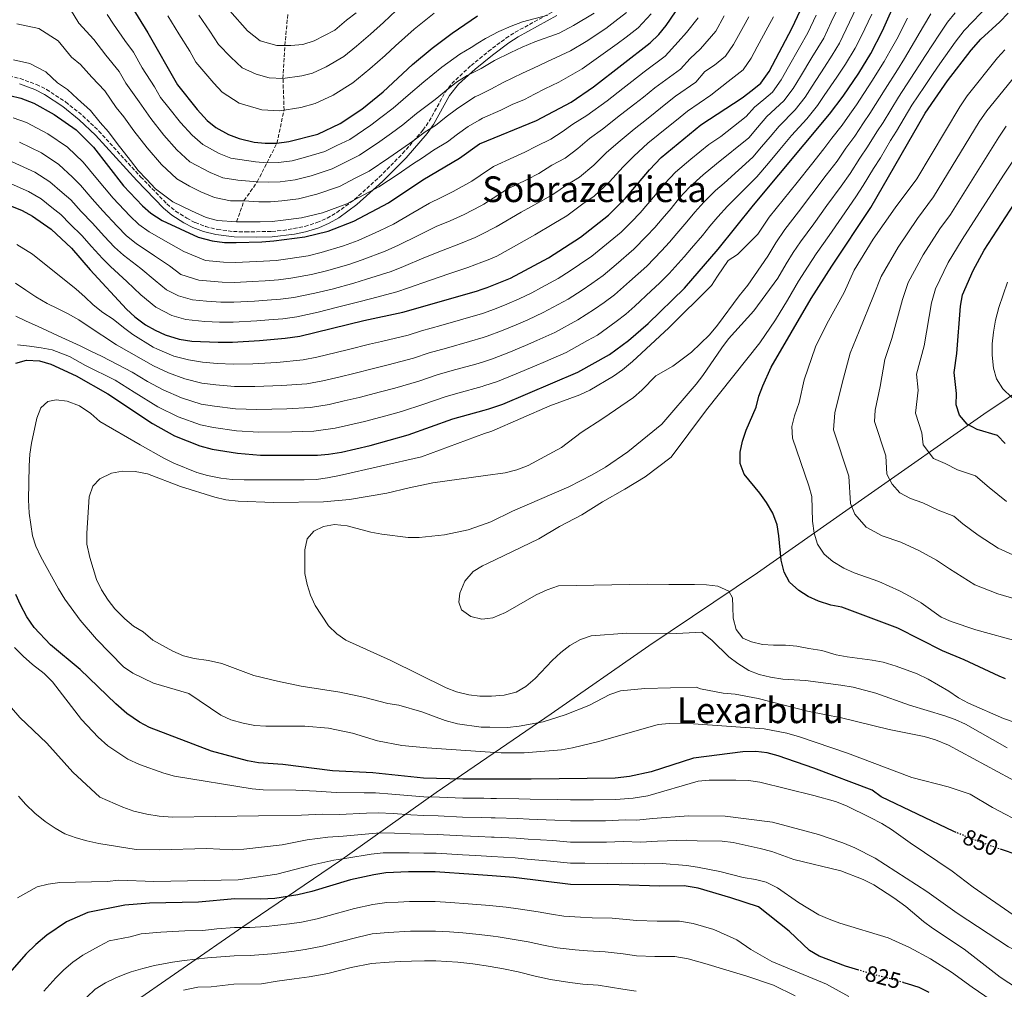
# Model space of a CAD drawing. Units: metres. Extents: x 596594 to 600017, y 4773071 to 4775433.
# Drawn here: x 598635 to 599076, y 4773784 to 4774218 of the extents above; entities that cross this region are included whole.
import ezdxf
from ezdxf.enums import TextEntityAlignment as Align

# ---------------------------------------------------------------- set-up
doc = ezdxf.new("R2010")
doc.units = ezdxf.units.M
doc.header["$MEASUREMENT"] = 0
doc.linetypes.add('DGN Style 3', pattern=[2.435891, 1.739922, -0.695969])
doc.linetypes.add('DGN Style 5', pattern=[1.217945, 0.521977, -0.695969])
for name, color, linetype, lineweight in [('Barranco lineal', 142, 'DGN Style 3', 13), ('Camino', 7, 'DGN Style 3', 0), ('Cota de curva de nivel directora', 7, 'Continuous', 0), ('Curva de nivel directora', 30, 'Continuous', 30), ('Curva de nivel directora no vista', 30, 'DGN Style 5', 30), ('Curva de nivel intermedia', 30, 'Continuous', 0), ('Límite de municipio', 7, 'Continuous', 0), ('Margen derecho', 7, 'Continuous', 0), ('Texto de Área (paraje) menor', 7, 'Continuous', 0)]:
    doc.layers.add(name, color=color, linetype=linetype, lineweight=lineweight)
doc.styles.add('Style-Arial', font='arial.ttf')

msp = doc.modelspace()

# ---------------------------------------------------------------- linework, layer by layer
at = {"layer": 'Barranco lineal', "color": 142, "linetype": 'DGN Style 3', "lineweight": 13}
msp.add_polyline3d([(598731.89, 4774127.92, 795), (598735.17, 4774137.37, 790), (598741.09, 4774145.8, 785), (598749.93, 4774163.14, 775), (598753.11, 4774177.94, 770), (598752.64, 4774192.15, 765), (598753.52, 4774206.9, 760), (598754.86, 4774221.28, 755)], dxfattribs=at)
at = {"layer": 'Camino', "color": 7, "linetype": 'DGN Style 3', "lineweight": 0}
for points in [[(598836.88, 4774197.91, 783.98), (598844.62, 4774204.2, 783.43), (598852.5, 4774210.15, 783.25), (598856.67, 4774212.84, 782.86), (598874.09, 4774222.35, 780.23)], [(598629.99, 4774193.29, 797.41), (598634.86, 4774192.13, 797.46), (598642.21, 4774189.43, 797.49), (598646.68, 4774187.23, 797.49), (598655.31, 4774181.59, 797.43), (598662.94, 4774175.46, 797.33), (598670.21, 4774168.59, 797.33), (598688.87, 4774148.07, 797.29), (598700.64, 4774135.92, 797.19), (598704.49, 4774132.75, 797.24), (598709.5, 4774129.55, 797.33), (598713.25, 4774127.58, 797.33), (598717.94, 4774125.86, 797.19), (598723.28, 4774124.48, 797.3), (598730.45, 4774123.57, 797.33), (598735.84, 4774123.37, 797.33), (598747.67, 4774123.62, 797.33), (598752.63, 4774124.05, 797.33), (598762.48, 4774125.87, 797.33), (598767.79, 4774127.54, 797.33), (598772.45, 4774129.58, 797.18), (598776.77, 4774132.04, 796.77), (598784.73, 4774137.96, 795.58), (598795.8, 4774147.92, 793.82), (598806.21, 4774158.48, 791.92), (598815.36, 4774168.99, 790), (598818.19, 4774173.03, 789.18), (598825.32, 4774185.99, 786.13), (598828.25, 4774189.92, 785.26), (598836.88, 4774197.91, 783.98)]]:
    msp.add_polyline3d(points, dxfattribs=at)
at = {"layer": 'Curva de nivel directora', "color": 30, "linetype": 'Continuous', "lineweight": 30, "flags": 128}
for points, elevation in [([(598624.93, 4774137.3), (598635.72, 4774132.92), (598640.37, 4774130.43), (598648.73, 4774124.64), (598657.92, 4774116.16), (598666.27, 4774106.34), (598682.55, 4774088.73), (598686.32, 4774085.33), (598690.98, 4774081.79), (598695.31, 4774079.3), (598699.87, 4774077.21), (598706.15, 4774075.36), (598711.81, 4774074.5), (598723.66, 4774074.06), (598730.08, 4774074.04), (598742.09, 4774074.81), (598753.63, 4774075.8), (598760.16, 4774076.72), (598788.88, 4774083.75), (598806.31, 4774087.5), (598839.36, 4774096.91), (598841.87, 4774097.72), (598844.12, 4774098.45), (598854.53, 4774102.73), (598871.61, 4774111.84), (598886, 4774121.08), (598898.42, 4774130.95), (598906.04, 4774138.44), (598916.77, 4774151.26), (598922.09, 4774156.8), (598939.87, 4774171.29), (598958.4, 4774183.48), (598962.86, 4774186.88), (598966.76, 4774190.06), (598970.39, 4774195.31), (598980.8, 4774214.83), (598989.12, 4774232.72)], 825), ([(598632.92, 4774064.53), (598637.77, 4774065.86), (598643.57, 4774065.58), (598648.6, 4774064.08), (598659.99, 4774058.96), (598674.17, 4774050.79), (598694.23, 4774037.49), (598704.06, 4774032.08), (598715.44, 4774027.62), (598720.95, 4774026.12), (598732.29, 4774024.28), (598742.64, 4774023.4), (598768.1, 4774023.41), (598773.08, 4774023.79), (598778.84, 4774024.79), (598791.64, 4774027.66), (598808.76, 4774032.44), (598828.8, 4774039.63), (598842.81, 4774043.55), (598844.82, 4774044.11), (598851.15, 4774046.18), (598884.74, 4774060.52), (598898.99, 4774068.54), (598907.46, 4774074.72), (598916.28, 4774082.37), (598932.46, 4774098.16), (598947.55, 4774115.69), (598963.49, 4774135.39), (598997.47, 4774176.15), (599003.55, 4774184.23), (599010.57, 4774194.46), (599015.96, 4774203.39), (599021.29, 4774213.51), (599027.98, 4774228.7)], 850), ([(598683.44, 4774226.58), (598692.08, 4774212.63), (598705.31, 4774189.21), (598714.19, 4774178.21), (598718.71, 4774173.32), (598722.58, 4774170.16), (598728.26, 4774167.02), (598733.02, 4774165.28), (598739.7, 4774163.67), (598744.67, 4774163.13), (598749.93, 4774163.14), (598755.26, 4774163.83), (598768.18, 4774167.22), (598778.28, 4774171.94), (598787.93, 4774178.45), (598797.56, 4774186.15), (598810.73, 4774198.37), (598819.47, 4774205.76), (598828.39, 4774212.5), (598839.77, 4774220.21)], 775), ([(598630.31, 4774184.52), (598635.16, 4774183.3), (598640.95, 4774181.1), (598650.18, 4774175.96), (598660.01, 4774169.12), (598667.69, 4774161.43), (598681.24, 4774144.04), (598689.73, 4774135.07), (598693.5, 4774131.79), (598698.47, 4774128.54), (598714.6, 4774121.07), (598720.85, 4774119.35), (598726.5, 4774118.7), (598731.61, 4774118.58), (598743.17, 4774119), (598748.54, 4774119.35), (598762.41, 4774121.12), (598772.89, 4774123.69), (598784.43, 4774128.19), (598799.92, 4774136.44), (598815.31, 4774146.69), (598831.79, 4774156.4), (598840.75, 4774162.85), (598866.22, 4774173.35), (598881.73, 4774181.57), (598891.79, 4774188.45), (598917.13, 4774208.1), (598920.98, 4774211.86), (598924.37, 4774215.93), (598930.71, 4774225.24)], 800), ([(599076.4, 4773923.17), (599073.55, 4773924.34), (599057.75, 4773931.74), (599048.13, 4773935.76), (599028.09, 4773945.87), (599002.96, 4773955.27), (598998.04, 4773956.15), (598992.59, 4773957.94), (598987.97, 4773960.06), (598983.73, 4773962.7), (598979.63, 4773966.53), (598977.23, 4773970.91), (598975.83, 4773976.32), (598974.81, 4773987.25), (598973.99, 4773992.18), (598972.07, 4773997.37), (598969.23, 4774002.16), (598966.27, 4774006.39), (598959.27, 4774014.9), (598957.52, 4774019.59), (598957.52, 4774024.76), (598958.45, 4774029.68), (598960.17, 4774034.64), (598964.58, 4774044.9), (598965.87, 4774049.73), (598967.58, 4774054.46), (598971.4, 4774062.8), (598989.33, 4774093.62), (598998.56, 4774108.1), (599016.01, 4774134.29), (599040.29, 4774176.6), (599050.38, 4774191.04), (599060.93, 4774204.87), (599065.27, 4774209.79), (599073.83, 4774217.51), (599077.59, 4774221.38)], 875), ([(599076.16, 4774028.57), (599072.68, 4774032.16), (599063.57, 4774034.91), (599059.13, 4774037.19), (599055.75, 4774041.23), (599054.28, 4774045.94), (599054.31, 4774051.02), (599053.31, 4774060.44), (599054.48, 4774068.95), (599056.14, 4774090.06), (599057.08, 4774095.15), (599061.85, 4774106.12), (599066.83, 4774115.15), (599082.26, 4774139.11)], 900), ([(599054.3, 4773854.32), (599053.15, 4773854.8), (599020.67, 4773870.3), (599016.65, 4773873.31), (598990.47, 4773883.19), (598974.44, 4773888.63), (598969.63, 4773889.97), (598964.55, 4773890.59), (598958.69, 4773890.51), (598936.55, 4773887.66), (598917.65, 4773881.51), (598907.82, 4773879.48), (598901.41, 4773878.67), (598863.8, 4773878.17), (598845.65, 4773878.18), (598833.19, 4773878.19), (598815.66, 4773878.74), (598792.87, 4773881.09), (598774.8, 4773881.97), (598752.53, 4773884.74), (598741.62, 4773885.54), (598736.7, 4773886.39), (598720.68, 4773890.72), (598692.82, 4773901.35), (598688.41, 4773903.7), (598682.75, 4773907.68), (598677.79, 4773911.96), (598661.75, 4773927.31), (598648.43, 4773938.4), (598641.2, 4773946.24), (598637.87, 4773950.99), (598634.98, 4773956.34), (598632.92, 4773960.89)], 850), ([(599267.44, 4773872.84), (599259.87, 4773862.76), (599252.71, 4773854.79), (599248.85, 4773851.17), (599239.6, 4773843.6), (599230.47, 4773837.98), (599220.86, 4773832.79), (599200.79, 4773823.48), (599195.25, 4773821.42), (599189.41, 4773820.25), (599178.14, 4773819.71), (599166.7, 4773820.22), (599145.8, 4773823.47), (599135.2, 4773825.59), (599124.16, 4773827.33), (599112.36, 4773830.94), (599096.72, 4773837.15), (599081.53, 4773844.29), (599074.61, 4773846.67)], 850), ([(599010.57, 4773792.67), (599004.59, 4773794.51), (598992.81, 4773798.91), (598988.51, 4773801.46), (598979.42, 4773810.19), (598965.68, 4773821.06), (598953.26, 4773825.13), (598938.58, 4773829.42), (598932.44, 4773830.45), (598921.34, 4773830.29), (598903.27, 4773830.93), (598881.48, 4773831.1), (598856.11, 4773834.11), (598846.39, 4773834.87), (598837.92, 4773835.54), (598820.75, 4773836.72), (598808.81, 4773836.76), (598798.74, 4773836.27), (598793.28, 4773835.36), (598782.87, 4773833.09), (598765.6, 4773827.85), (598759.34, 4773826.45), (598749.03, 4773824.82), (598742.72, 4773824.5), (598731.08, 4773824.54), (598714.83, 4773823.06), (598692.81, 4773822.69), (598681.86, 4773821.8), (598665.26, 4773818.55), (598655.63, 4773814.32), (598646.91, 4773808.33), (598641.93, 4773804.15), (598637.49, 4773799.78), (598625.08, 4773785.79)], 825), ([(599030.63, 4773787.18), (599032.35, 4773786.74), (599037.57, 4773785.05), (599042.04, 4773782.81)], 825)]:
    msp.add_lwpolyline(points, dxfattribs=dict(at, elevation=elevation))
at = {"layer": 'Curva de nivel directora no vista', "color": 30, "linetype": 'DGN Style 5', "lineweight": 30, "flags": 128}
for points, elevation in [([(599074.61, 4773846.67), (599064.71, 4773850.06), (599054.3, 4773854.32)], 850), ([(599030.63, 4773787.18), (599016.49, 4773790.86), (599010.57, 4773792.67)], 825)]:
    msp.add_lwpolyline(points, dxfattribs=dict(at, elevation=elevation))
at = {"layer": 'Curva de nivel intermedia', "color": 30, "linetype": 'Continuous', "lineweight": 0, "flags": 128}
for points, elevation in [([(598955.68, 4773945.24), (598954.29, 4773950.41), (598954.17, 4773955.41), (598953.96, 4773959.45), (598952.34, 4773962.37), (598947.49, 4773964.71), (598942.41, 4773965.34), (598936.96, 4773965.44), (598931.58, 4773965.47), (598925.45, 4773965.5), (598915.82, 4773965.55), (598876.02, 4773964.77), (598871.03, 4773963.01), (598866.02, 4773960.78), (598852.31, 4773952.82), (598846.67, 4773950.5), (598844.41, 4773950.2), (598841.71, 4773949.85), (598836.84, 4773951.08), (598832.61, 4773954.1), (598831.38, 4773957.52), (598831.87, 4773961.55), (598834.06, 4773966.87), (598837.82, 4773971.24), (598842.09, 4773973.84), (598843.99, 4773974.74), (598867.3, 4773985.87), (598876.59, 4773991.45), (598886.54, 4773996.7), (598895.82, 4774002.53), (598905.77, 4774008.07), (598914.9, 4774013.61), (598926.53, 4774022.44), (598942.43, 4774043.64), (598966.25, 4774073.63), (598973.36, 4774083.93), (598978.7, 4774092.83), (598983.66, 4774101.36), (598987.96, 4774108.1), (598991.55, 4774113.56), (598997.26, 4774121.75), (599002.98, 4774129.94), (599009.34, 4774139.12), (599012.62, 4774144.12), (599017.24, 4774151.83), (599020.26, 4774156.54), (599024.85, 4774164.28), (599027.45, 4774168.56), (599034.35, 4774180.17), (599040, 4774188.52), (599043.96, 4774194.4), (599046.98, 4774198.71), (599053.81, 4774208.43), (599057.81, 4774213.57), (599061.75, 4774217.63), (599072.04, 4774228.63)], 870), ([(598919.22, 4774125.36), (598922.45, 4774129.18), (598926.49, 4774133.94), (598930.34, 4774138.59), (598934.79, 4774143.46), (598940.84, 4774148.99), (598946.86, 4774153.9), (598961.37, 4774165.58), (598965.21, 4774170.18), (598969.43, 4774175.04), (598977.01, 4774182.05), (598981.22, 4774187.65), (598984.44, 4774193.01), (598989.62, 4774201.59), (598994.87, 4774210.25), (598998.26, 4774217.31), (599002.79, 4774226.86)], 835), ([(598633.41, 4774216.57), (598643.29, 4774214.48), (598651.94, 4774209.03), (598657.95, 4774201.63), (598662, 4774198.36), (598667, 4774192.79), (598672.84, 4774186.52), (598677.91, 4774179.18), (598681.38, 4774174.94), (598685.84, 4774168.62), (598691.82, 4774161.04), (598698.29, 4774153.57), (598705.13, 4774147.13), (598710.83, 4774143.93), (598715.83, 4774141.41), (598721.97, 4774138.75), (598729.11, 4774137.33), (598735.17, 4774137.37), (598741.78, 4774136.87), (598747, 4774136.86), (598752.07, 4774137.25), (598759.55, 4774138.2), (598767.77, 4774140.25), (598777.93, 4774143.8), (598785.04, 4774147.47), (598791.27, 4774150.64), (598800.12, 4774156.57), (598805.92, 4774160.64), (598810.79, 4774164), (598816.31, 4774168.24), (598821.03, 4774171.02), (598825.8, 4774174.94), (598830.32, 4774178.38), (598838.63, 4774183.88), (598840.38, 4774184.71), (598845.83, 4774187.29), (598851.33, 4774190.3), (598860.01, 4774194.44), (598864.92, 4774196.82), (598870.84, 4774199.53), (598881.52, 4774204.45), (598888.41, 4774208.74), (598897.21, 4774214.5), (598901.37, 4774217.61), (598906.47, 4774221.65)], 790), ([(598657.44, 4774222.99), (598661.21, 4774216.97), (598667.91, 4774209.56), (598673.35, 4774202.64), (598679.25, 4774195.23), (598682.2, 4774190), (598688.23, 4774181.7), (598693.38, 4774174.18), (598699.28, 4774166.76), (598705.1, 4774160.16), (598710.95, 4774154.81), (598719.97, 4774149.95), (598725.65, 4774147.59), (598732.46, 4774146.6), (598741.09, 4774145.8), (598746.22, 4774145.62), (598751.36, 4774145.88), (598758.12, 4774146.75), (598765.21, 4774148.53), (598774.68, 4774151.61), (598780.93, 4774154.76), (598786.94, 4774157.74), (598796.05, 4774163.86), (598801.22, 4774167.62), (598806.38, 4774171.38), (598812.5, 4774176.48), (598820.77, 4774182.75), (598825.06, 4774186.12), (598830.41, 4774190.42), (598835.21, 4774193.42), (598840.18, 4774196.01), (598841.39, 4774196.63), (598847.33, 4774200.19), (598854.71, 4774203.81), (598859.86, 4774206.21), (598865.4, 4774208.51), (598876.39, 4774212.44), (598882.77, 4774215.82), (598892.01, 4774221.4)], 785), ([(598701.1, 4774220.22), (598705.99, 4774212.19), (598710.87, 4774204.29), (598713.59, 4774199.48), (598721.73, 4774189.98), (598725.35, 4774186.07), (598732.99, 4774181.03), (598743.1, 4774178.07), (598751.29, 4774177.64), (598760.58, 4774179.17), (598767.05, 4774180.87), (598775.13, 4774184.64), (598783.9, 4774190.23), (598791.6, 4774196.4), (598798.38, 4774202.47), (598803.05, 4774206.8), (598811.43, 4774214.15), (598820.31, 4774221.33)], 770), ([(598714.98, 4774220.45), (598719.83, 4774213.36), (598723.76, 4774207.42), (598729.27, 4774201.74), (598734.31, 4774196.91), (598740.57, 4774193.99), (598746.5, 4774192.46), (598752.64, 4774192.15), (598761.06, 4774193.25), (598765.91, 4774194.52), (598771.98, 4774197.35), (598779.86, 4774202.02), (598785.64, 4774206.64), (598791.87, 4774211.99), (598797.66, 4774217.17), (598803.4, 4774222.54)], 765), ([(598728.79, 4774222.44), (598736.81, 4774213.51), (598742.44, 4774209.04), (598749.91, 4774206.86), (598756.13, 4774206.92), (598761.55, 4774207.33), (598766.59, 4774209.02), (598775.83, 4774213.8), (598781.15, 4774218.24), (598785.36, 4774221.51)], 760), ([(598800.95, 4773931.34), (598780.86, 4773940.55), (598776.7, 4773943.33), (598773.02, 4773946.93), (598766.99, 4773955.95), (598764.93, 4773960.63), (598763.48, 4773965.42), (598762.47, 4773970.37), (598762.43, 4773980.98), (598763.52, 4773985.85), (598766.53, 4773989.3), (598770.84, 4773991.36), (598775.78, 4773992.24), (598781.39, 4773991.66), (598792.04, 4773988.87), (598796.96, 4773987.91), (598808.72, 4773986.49), (598813.72, 4773986.51), (598825.02, 4773987.72), (598835.56, 4773989.88), (598843.68, 4773992.73), (598845.82, 4773993.48), (598855.48, 4773998.27), (598880.68, 4774009.25), (598891.2, 4774014.61), (598897.17, 4774017.99), (598907.18, 4774024.8), (598922.44, 4774037.26), (598937.72, 4774055.12), (598940.79, 4774059.07), (598949.22, 4774071.49), (598952.24, 4774075.47), (598963.52, 4774088.04), (598974.28, 4774102.7), (598978, 4774109.09), (598981.22, 4774114.15), (598984.53, 4774119.01), (598990.42, 4774127.08), (598996.31, 4774135.15), (599002.68, 4774143.95), (599006.74, 4774149.62), (599011.01, 4774156.36), (599014.57, 4774161.44), (599018.76, 4774168.24), (599021.48, 4774172.48), (599028.4, 4774183.74), (599033.99, 4774192.24), (599037.54, 4774197.75), (599040.56, 4774202.41), (599046.69, 4774211.99), (599050.35, 4774217.35), (599053.85, 4774221.52)], 865), ([(598884.72, 4774083.99), (598892.15, 4774088.71), (598896.48, 4774091.73), (598901.14, 4774095.23), (598907.88, 4774101.2), (598915.58, 4774108.09), (598922.23, 4774114.95), (598925.81, 4774118.82), (598929.05, 4774122.63), (598933.51, 4774127.86), (598937.12, 4774132.25), (598941.14, 4774136.79), (598946.35, 4774141.93), (598950.36, 4774145.2), (598963.17, 4774156.83), (598967.01, 4774161.44), (598970.86, 4774166.04), (598974.95, 4774170.82), (598982.14, 4774178.05), (598986.64, 4774183.81), (598989.79, 4774188.72), (598995.21, 4774197.18), (598998.66, 4774202.61), (599001.9, 4774207.97), (599004.94, 4774214.15), (599009.63, 4774223.94)], 840), ([(598631.86, 4774200.54), (598639.23, 4774198.89), (598646.44, 4774195.06), (598651.63, 4774190.15), (598656.09, 4774187.16), (598660.64, 4774182.95), (598666.42, 4774177.82), (598670.73, 4774172.38), (598674.54, 4774168.19), (598678.3, 4774163.05), (598684.36, 4774155.32), (598687.83, 4774150.87), (598691.48, 4774146.99), (598695.53, 4774142.72), (598703.29, 4774136.86), (598711.68, 4774132.87), (598718.28, 4774129.91), (598723.28, 4774128.54), (598731.89, 4774127.92), (598742.48, 4774127.93), (598747.77, 4774128.11), (598752.79, 4774128.61), (598760.98, 4774129.66), (598770.33, 4774131.97), (598781.18, 4774136), (598789.15, 4774140.18), (598795.6, 4774143.54), (598804.18, 4774149.27), (598810.61, 4774153.67), (598815.2, 4774156.61), (598820.12, 4774160), (598826.41, 4774163.71), (598830.82, 4774167.13), (598835.57, 4774170.64), (598840.57, 4774173.5), (598842.04, 4774174.34), (598850.27, 4774177.95), (598855.33, 4774180.4), (598860.84, 4774182.67), (598865.32, 4774185.06), (598869.99, 4774187.42), (598876.29, 4774190.55), (598886.66, 4774196.45), (598894.05, 4774201.66), (598902.4, 4774207.6), (598906.46, 4774210.69), (598911.8, 4774214.87), (598917.59, 4774221.14)], 795), ([(598633.73, 4774072.84), (598639.11, 4774072.22), (598644.26, 4774071.52), (598649.2, 4774070.52), (598657.06, 4774067.61), (598664.19, 4774063.5), (598677.53, 4774056.99), (598685.98, 4774051.65), (598696.61, 4774045.06), (598705.61, 4774040.56), (598715.71, 4774036.95), (598721.49, 4774035.71), (598731.85, 4774034.23), (598741.75, 4774033.63), (598756.56, 4774033.78), (598766.51, 4774034.07), (598776.07, 4774035.41), (598781.92, 4774036.76), (598789.23, 4774038.42), (598798.79, 4774041.03), (598805.76, 4774042.92), (598815.8, 4774046.16), (598825.26, 4774049.48), (598831.04, 4774051.11), (598841.93, 4774054.16), (598842.62, 4774054.38), (598848.79, 4774056.33), (598857.1, 4774059.77), (598865.39, 4774063.3), (598870.22, 4774065.34), (598879.58, 4774069.43), (598889.08, 4774074.71), (598893.52, 4774077.2), (598901.97, 4774083.22), (598906.19, 4774086.61), (598910.23, 4774090.11), (598917.52, 4774096.95), (598921.3, 4774100.47), (598925.66, 4774104.72), (598932.4, 4774112.28), (598935.65, 4774116.08), (598940.53, 4774121.77), (598943.91, 4774125.91), (598947.49, 4774130.13), (598951.85, 4774134.87), (598964.97, 4774148.08), (598970.1, 4774154.22), (598975.22, 4774160.37), (598980.47, 4774166.59), (598987.26, 4774174.05), (598992.06, 4774179.98), (598995.13, 4774184.44), (599000.8, 4774192.76), (599004.62, 4774198.54), (599008.93, 4774205.68), (599011.61, 4774210.98), (599016.47, 4774221.01)], 845), ([(598950.34, 4774220.15), (598946.58, 4774213.27), (598939.67, 4774205.43), (598935.13, 4774201.07), (598930.66, 4774196.28), (598919.3, 4774187.91), (598914.12, 4774183.83), (598910.2, 4774180.73), (598903.91, 4774175.79), (598895.74, 4774169.44), (598890.01, 4774165.26), (598884.8, 4774160.79), (598879.1, 4774156.39), (598873.13, 4774153.23), (598867.22, 4774149.6), (598862.06, 4774146.92), (598853.14, 4774142.48), (598842.65, 4774135.87), (598841.23, 4774135.12), (598833.85, 4774131.2), (598827.51, 4774128.3), (598821.33, 4774125.75), (598813.24, 4774121.83), (598804.4, 4774117.41), (598798.48, 4774114.73), (598788.17, 4774110.84), (598782.08, 4774108.8), (598772.19, 4774105.98), (598765.39, 4774104.31), (598756.17, 4774102.68), (598750.58, 4774101.93), (598744.73, 4774101.49), (598738.8, 4774101.18), (598731, 4774100.76), (598725.36, 4774100.84), (598714.97, 4774101.75), (598706.88, 4774104.36), (598701.78, 4774108.13), (598695.1, 4774112.73), (598686.94, 4774118.19), (598682.61, 4774121.61), (598678.3, 4774125.98), (598671.91, 4774132.89), (598667.11, 4774138.25), (598661.95, 4774144.34), (598658.41, 4774147.89), (598652.15, 4774153.64), (598644.39, 4774158.75), (598634.54, 4774163.58)], 810), ([(598734.79, 4773903.25), (598729.33, 4773904.77), (598724.78, 4773906.86), (598710.42, 4773916.55), (598694.65, 4773921.26), (598685.39, 4773925.78), (598681.21, 4773928.53), (598669.06, 4773941), (598661.84, 4773949.42), (598654.91, 4773958.93), (598652.01, 4773963.44), (598644.16, 4773977.79), (598641.95, 4773982.54), (598640.36, 4773987.28), (598638.97, 4773997.41), (598638.62, 4774003.33), (598638.91, 4774018.55), (598639.25, 4774023.86), (598639.98, 4774028.81), (598642.31, 4774040.01), (598644.14, 4774044.64), (598647.24, 4774047.44), (598651.04, 4774048.23), (598655.98, 4774047.57), (598661.5, 4774045.42), (598666.51, 4774042.04), (598670.53, 4774038.48), (598688.63, 4774027.95), (598699.2, 4774022.03), (598703.7, 4774019.85), (598714.03, 4774015.68), (598718.81, 4774014.2), (598724.8, 4774013.11), (598729.92, 4774012.5), (598735.26, 4774012.3), (598762.13, 4774012.25), (598767.58, 4774012.52), (598772.54, 4774013.15), (598777.99, 4774014.26), (598814.65, 4774022.68), (598842.99, 4774033.01), (598846.24, 4774034.19), (598872.13, 4774045.46), (598885.59, 4774050.42), (598890.14, 4774052.51), (598900.66, 4774058.77), (598904.78, 4774061.61), (598909.24, 4774065.31), (598925.55, 4774080.46), (598944.65, 4774099.36), (598947.27, 4774103.54), (598952.09, 4774110.52), (598956.33, 4774113.22), (598965.42, 4774122.44), (598970.5, 4774129.93), (598976.73, 4774137.74), (598982.97, 4774145.55), (598989.36, 4774153.6), (598994.98, 4774160.61), (598998.54, 4774165.42), (599003.17, 4774171.25), (599006.57, 4774176.18), (599009.53, 4774180.31), (599016.51, 4774190.89), (599021.97, 4774199.67), (599024.71, 4774204.46), (599027.71, 4774209.81), (599032.44, 4774219.11)], 855), ([(598673.82, 4774220.75), (598676.78, 4774216.46), (598681.82, 4774209.08), (598685.66, 4774203.93), (598689.6, 4774196.96), (598695.07, 4774188.46), (598697.79, 4774183.65), (598701.53, 4774178.96), (598706.73, 4774172.48), (598711.91, 4774166.74), (598716.76, 4774162.48), (598724.11, 4774158.49), (598729.34, 4774156.44), (598740.4, 4774154.74), (598745.45, 4774154.38), (598750.65, 4774154.51), (598756.69, 4774155.29), (598762.66, 4774156.82), (598771.43, 4774159.41), (598776.82, 4774162.05), (598782.61, 4774164.84)], 780), ([(598685.34, 4774077.45), (598694.52, 4774071.75), (598696.4, 4774070.82), (598703.77, 4774067.78), (598710.26, 4774066.01), (598716.53, 4774064.97), (598723.12, 4774064.47), (598730.52, 4774064.09), (598739.08, 4774064.32), (598749.86, 4774064.91), (598761.75, 4774066.06), (598767.78, 4774067.28), (598776.53, 4774069.41), (598782, 4774070.71), (598791.36, 4774073.07), (598796.77, 4774074.33), (598808.68, 4774077.16), (598814.65, 4774079.02), (598823.31, 4774081.48), (598833.25, 4774084.3), (598842.06, 4774086.89), (598847.36, 4774088.78), (598852.9, 4774091.08), (598858.45, 4774093.38), (598864.1, 4774096.17), (598868.5, 4774098.54), (598875.98, 4774102.56), (598881.26, 4774105.93), (598885.51, 4774108.74), (598891.05, 4774112.46), (598895.91, 4774116.53), (598904.14, 4774123.33), (598908.74, 4774127.95), (598912.63, 4774131.9), (598919.48, 4774140.02), (598923.55, 4774144.92), (598928.44, 4774150.13), (598935.34, 4774156.05), (598943.36, 4774162.59), (598948.73, 4774166.13), (598960.21, 4774175.09), (598963.91, 4774179.26), (598968.12, 4774182.75), (598971.88, 4774186.06), (598975.81, 4774191.48), (598979.09, 4774197.3), (598984.04, 4774206), (598987.84, 4774212.54), (598991.58, 4774220.48)], 830), ([(598782.49, 4774003.5), (598799.21, 4774006.33), (598809.13, 4774008.81), (598819.84, 4774010.92), (598843.31, 4774014.19), (598852.12, 4774015.42), (598857.4, 4774016.87), (598862.53, 4774018.71), (598877.43, 4774026.8), (598886.28, 4774033.56), (598895.99, 4774039.85), (598909.6, 4774049.23), (598913.34, 4774052.47), (598919.7, 4774058.95), (598927.22, 4774063.3), (598935.63, 4774069.49), (598943.66, 4774077.3), (598947.28, 4774081.63), (598956.98, 4774094.78), (598960.94, 4774099.48), (598969.85, 4774112.57), (598973.4, 4774118.52), (598977.52, 4774124.47), (598983.58, 4774132.41), (598989.64, 4774140.35), (598996.02, 4774148.77), (599000.86, 4774155.12), (599004.77, 4774160.89), (599008.87, 4774166.35), (599012.66, 4774172.21), (599015.5, 4774176.39), (599022.46, 4774187.32), (599027.98, 4774195.95), (599031.13, 4774201.11), (599034.14, 4774206.11), (599039.56, 4774215.55), (599042.9, 4774221.13)], 860), ([(598782.61, 4774164.84), (598791.99, 4774171.16), (598796.53, 4774174.6), (598801.97, 4774178.77), (598808.7, 4774184.71), (598815.75, 4774190.56), (598819.8, 4774193.86), (598823.74, 4774197.19), (598831.8, 4774202.96), (598836.95, 4774205.98), (598839.98, 4774207.92), (598843.33, 4774210.08), (598849.4, 4774213.18), (598854.8, 4774215.61), (598859.96, 4774217.49), (598871.26, 4774220.44)], 780), ([(598938.64, 4774219.25), (598933.43, 4774212.74), (598929.75, 4774208.5), (598923.8, 4774202.11), (598914.5, 4774195.12), (598908.89, 4774190.74), (598904.95, 4774187.65), (598897.85, 4774182.12), (598888.74, 4774175.5), (598882.53, 4774171.64), (598877.71, 4774168.24), (598872.66, 4774164.87), (598866.23, 4774161.87)], 805), ([(598961.32, 4774219.82), (598958.93, 4774215.44), (598954.52, 4774207.28), (598950.93, 4774202.06), (598945.91, 4774198.11), (598941.63, 4774195.3), (598937.53, 4774190.45), (598928.55, 4774184.2), (598924.11, 4774180.7), (598919.36, 4774176.93), (598915.46, 4774173.8), (598909.97, 4774169.46), (598902.75, 4774163.38)], 815), ([(598972.36, 4774219.7), (598969.89, 4774215.12), (598965.13, 4774206.32)], 820), ([(598965.13, 4774206.32), (598962.45, 4774201.29), (598958.84, 4774196.06), (598952.15, 4774190.8), (598944.39, 4774184.62), (598933.83, 4774177.5), (598928.91, 4774173.49), (598924.6, 4774170.02), (598920.71, 4774166.88), (598916.03, 4774163.13), (598909.76, 4774157.32), (598904.98, 4774152.49), (598898.96, 4774145.89), (598891.98, 4774139.43), (598886.93, 4774135.94), (598879.74, 4774130.59), (598874.04, 4774127.14), (598865.45, 4774122.05), (598853.51, 4774115.34), (598848.41, 4774112.53), (598843.78, 4774110.63), (598841.67, 4774109.81), (598835.41, 4774107.38), (598827.34, 4774104.82), (598818.24, 4774101.68), (598808.88, 4774098.38), (598803.7, 4774096.58), (598791.9, 4774093.48), (598786.61, 4774092.1), (598777.12, 4774089.64), (598768.38, 4774087.5), (598758.83, 4774085.37), (598752.61, 4774084.51), (598746.29, 4774083.99), (598741, 4774083.6), (598730.39, 4774082.95), (598724.23, 4774082.99), (598717.62, 4774083.32), (598709.09, 4774084.15), (598702.82, 4774085.98), (598695.7, 4774089.65), (598688.96, 4774095.2), (598682.67, 4774101.13), (598675.42, 4774107.84), (598671.71, 4774111.43), (598666.87, 4774116.89), (598662.58, 4774121.74), (598657.3, 4774126.92), (598653.13, 4774131.2), (598649.12, 4774134.35), (598644.3, 4774138.16), (598638.61, 4774141.53), (598628.13, 4774146.06)], 820), ([(599082.57, 4773939.77), (599062.99, 4773945.14), (599052.06, 4773948.9), (599047.44, 4773950.82), (599038.53, 4773957.28), (599033.66, 4773960.06), (599028.82, 4773962.62), (599019.53, 4773966.73), (599008.46, 4773970.65), (599003.95, 4773972.8), (598998.92, 4773975.78), (598995.08, 4773978.97), (598992.07, 4773983.53), (598990.63, 4773988.46), (598989.92, 4773993.86), (598989.59, 4774004.82), (598988.28, 4774009.64), (598980.91, 4774030.94), (598980.64, 4774036.17), (598981.74, 4774041.04), (598983.83, 4774046.99), (598986.12, 4774057.13), (598991.15, 4774071.96), (598996.27, 4774082.26), (599004.12, 4774096.27), (599008.5, 4774106.18), (599016.97, 4774120.12), (599026.96, 4774134.25), (599036.55, 4774147.16), (599055.84, 4774179.4), (599059.14, 4774184.33), (599072.74, 4774201.32), (599076.1, 4774205.03)], 880), ([(599090.19, 4773956.11), (599072.95, 4773961.22), (599062.56, 4773965.32), (599051.29, 4773972.41), (599045.46, 4773976.35), (599037.5, 4773980.69), (599029.43, 4773984.34), (599021.13, 4773987.28), (599013.98, 4773991.13), (599008.83, 4773996.94), (599006.91, 4774001.65), (599006.13, 4774013.92), (598999.25, 4774034.69), (598999.87, 4774042.27), (599003.17, 4774055.61), (599006.69, 4774069.08), (599010.82, 4774078.93), (599017.12, 4774094.71), (599020.65, 4774103.42), (599028.19, 4774116.62), (599036.92, 4774129.47), (599044.12, 4774139.15), (599064.58, 4774172.64), (599067.9, 4774177.57), (599080.97, 4774193.55)], 885), ([(598866.23, 4774161.87), (598860.96, 4774159.1), (598856.07, 4774156.81), (598846.99, 4774152.69), (598841, 4774148.67), (598837.22, 4774146.13), (598828.89, 4774141.48), (598823.57, 4774138.76), (598818.32, 4774136.22), (598810.74, 4774131.91), (598802.16, 4774126.92), (598795.87, 4774123.81), (598786.3, 4774119.51), (598779.81, 4774117.15), (598769.73, 4774114.14), (598763.9, 4774112.72), (598754.83, 4774111.33), (598749.56, 4774110.64), (598743.95, 4774110.25), (598737.7, 4774109.97), (598731.3, 4774109.67), (598725.93, 4774109.77), (598717.91, 4774110.55), (598708.19, 4774114.6), (598701.32, 4774118.53), (598692.71, 4774123.36), (598688.06, 4774126.7), (598684.02, 4774130.52), (598676.57, 4774138.46), (598668.81, 4774147.76), (598663.05, 4774154.66), (598656.08, 4774161.38), (598647.28, 4774167.35), (598637.74, 4774172.34), (598631.82, 4774174.51)], 805), ([(599082.9, 4773977.29), (599073.07, 4773981.74), (599064.06, 4773987.54), (599057.25, 4773992.65), (599053.17, 4773996.11), (599046.19, 4773998.76), (599039.33, 4774001.96), (599033.8, 4774003.92), (599029.03, 4774006.48), (599025.6, 4774010.36), (599023.19, 4774014.84), (599022.67, 4774023.02), (599017.6, 4774038.44), (599018.01, 4774043.49), (599020.22, 4774054.08), (599022.23, 4774066.2), (599025.38, 4774075.61), (599030.13, 4774093.16), (599032.79, 4774100.66), (599039.41, 4774113.12), (599046.89, 4774124.7), (599051.69, 4774131.15), (599073.31, 4774165.88), (599076.66, 4774170.81)], 890), ([(598902.75, 4774163.38), (598897.5, 4774158.88), (598891.88, 4774153.34), (598885.54, 4774147.91), (598880.03, 4774144.58), (598873.48, 4774140.09), (598868.05, 4774137.03), (598859.3, 4774132.27), (598848.08, 4774125.61), (598841.45, 4774122.25), (598838.81, 4774120.91), (598831.46, 4774117.84), (598824.34, 4774115.28), (598815.74, 4774111.76), (598806.64, 4774107.89), (598801.09, 4774105.65), (598790.03, 4774102.16), (598784.35, 4774100.45), (598774.66, 4774097.81), (598766.89, 4774095.91), (598757.5, 4774094.02), (598751.6, 4774093.22), (598745.51, 4774092.74), (598739.9, 4774092.39), (598730.69, 4774091.86), (598724.8, 4774091.92), (598718.42, 4774092.33), (598712.03, 4774092.95), (598705.76, 4774094.75), (598700.42, 4774097.5), (598695.37, 4774101.66), (598688.89, 4774106.93), (598681.18, 4774113.02), (598677.16, 4774116.52), (598672.59, 4774121.44), (598667.25, 4774127.31), (598662.2, 4774132.59), (598657.54, 4774137.77), (598653.76, 4774141.12), (598648.23, 4774145.9), (598641.5, 4774150.14), (598631.34, 4774154.82)], 815), ([(599076.82, 4774002.67), (599069.05, 4774008.95), (599062.93, 4774014.14), (599054.88, 4774016.84), (599049.23, 4774019.57), (599044.08, 4774021.83), (599039.47, 4774028.03), (599038.89, 4774033.33), (599035.94, 4774042.19), (599037.26, 4774052.55), (599036.52, 4774059.61), (599039.93, 4774072.28), (599043.14, 4774091.61), (599044.94, 4774097.91), (599050.63, 4774109.62), (599056.86, 4774119.92), (599075.42, 4774148.8), (599083.19, 4774160.48)], 895), ([(598632.76, 4774100.38), (598637.49, 4774097.22), (598641.92, 4774094.35), (598647.03, 4774091.34), (598651.6, 4774089.14), (598656.47, 4774086.65), (598661.13, 4774083.93), (598665.33, 4774081.14), (598678.1, 4774072.82), (598694.59, 4774063.32), (598701.38, 4774060.21), (598708.71, 4774057.53), (598716.26, 4774055.63), (598722.58, 4774054.88), (598730.96, 4774054.14), (598739.97, 4774054.09), (598752.09, 4774054.53), (598763.34, 4774055.39), (598770.55, 4774056.66), (598778.32, 4774058.52), (598784.41, 4774059.95), (598793.84, 4774062.39), (598799.77, 4774063.86), (598811.06, 4774066.83), (598818.19, 4774069.17), (598825.89, 4774071.36), (598836.14, 4774074.25), (598842.25, 4774076.07), (598844.08, 4774076.62), (598850.61, 4774079.11), (598857.06, 4774081.82), (598862.38, 4774084.03), (598869.26, 4774087.25), (598880.35, 4774093.27), (598886.7, 4774097.32), (598891, 4774100.23), (598896.1, 4774103.85), (598901.9, 4774108.86), (598909.86, 4774115.71), (598915.48, 4774121.45), (598919.22, 4774125.36)], 835), ([(598633.44, 4774117.73), (598640.45, 4774113.45), (598659.93, 4774097.67), (598663.91, 4774094.27), (598667.6, 4774090.72), (598671.97, 4774087.25), (598676.62, 4774084.24), (598681.21, 4774080.62), (598685.34, 4774077.45)], 830), ([(599079.21, 4774049.24), (599075.12, 4774053.07), (599072.3, 4774057.5), (599070.9, 4774062.3), (599070.34, 4774068.24), (599070.35, 4774073.27), (599070.92, 4774078.46), (599071.81, 4774083.88), (599073.28, 4774089.6), (599077.16, 4774100.95)], 905), ([(598632.96, 4774085.65), (598637.61, 4774083.45), (598642.63, 4774081.11), (598647.2, 4774079.07), (598651.93, 4774076.8), (598656.8, 4774074.6), (598661.74, 4774072.41), (598666.24, 4774070.14), (598671.64, 4774067.58), (598685.13, 4774060.53), (598691.95, 4774056.38), (598699, 4774052.64), (598707.16, 4774049.05), (598715.98, 4774046.29), (598722.03, 4774045.3), (598731.41, 4774044.18), (598740.86, 4774043.86), (598754.33, 4774044.15), (598764.92, 4774044.73), (598773.31, 4774046.04), (598780.12, 4774047.64), (598786.82, 4774049.18), (598796.32, 4774051.71), (598802.76, 4774053.39), (598813.43, 4774056.49), (598821.73, 4774059.33), (598828.46, 4774061.23), (598839.03, 4774064.21), (598842.43, 4774065.25), (598846.44, 4774066.47), (598853.86, 4774069.44), (598861.23, 4774072.56), (598866.3, 4774074.69), (598874.42, 4774078.34), (598884.72, 4774083.99)], 840), ([(599083.98, 4773875.6), (599050.8, 4773893.46), (599044.94, 4773895.9), (599039.94, 4773897.34), (599024.27, 4773900.49), (599002.85, 4773905.76), (598987.64, 4773908.72), (598965.46, 4773914.32), (598955.23, 4773916.27), (598949.88, 4773916.72), (598939.7, 4773918.62), (598937.72, 4773919.48), (598914.81, 4773918.9), (598903.78, 4773917.75), (598899.04, 4773916.15), (598889.73, 4773911.27), (598879.03, 4773906.99), (598869.22, 4773903.96), (598858.39, 4773901.89), (598853.27, 4773901.39), (598845.25, 4773901.46), (598841.46, 4773901.49), (598830.85, 4773903.04), (598825.31, 4773904.48), (598814.83, 4773908.41), (598804.57, 4773911.3), (598799.65, 4773912.17), (598788.64, 4773914.96), (598778.13, 4773917.15), (598760.83, 4773919.84), (598750.21, 4773922.15), (598739.52, 4773924.72), (598725.18, 4773930.08), (598719.34, 4773931.32), (598712.88, 4773932.23), (598708.01, 4773933.4), (598703.3, 4773935.5), (598694.33, 4773940.45), (598689.93, 4773944.18), (598685.62, 4773946.72), (598681.76, 4773949.99), (598677.37, 4773954.51), (598674.33, 4773958.48), (598671.36, 4773963.11), (598669.13, 4773967.68), (598666.15, 4773977.6), (598664.78, 4773983.5), (598664.83, 4773988.5), (598665.85, 4774004.71), (598667.45, 4774009.43), (598670.63, 4774012.74), (598675.75, 4774015.32), (598680.69, 4774016.16), (598686.42, 4774016.02), (598691.88, 4774014.95), (598706.75, 4774009.28), (598722.13, 4774004.49), (598727.02, 4774003.43), (598732.55, 4774002.75), (598748.49, 4774002.12), (598770.73, 4774002.43), (598782.49, 4774003.5)], 860), ([(599077.04, 4773892.29), (599058.41, 4773902.92), (599053.79, 4773904.89), (599049.09, 4773906.59), (599033.28, 4773911.35), (599018.24, 4773916.72), (599008.02, 4773919.37), (599002.61, 4773920.29), (598986.71, 4773922.42), (598976.55, 4773923.08), (598971.03, 4773923.93), (598965.96, 4773925.15), (598961.28, 4773926.92), (598956.34, 4773929.98), (598952.37, 4773933.02), (598944.92, 4773940.28), (598940.25, 4773944.14), (598928.91, 4773943.49), (598906.74, 4773943.67), (598890.71, 4773942.4), (598885.97, 4773940.8), (598881.12, 4773938.06), (598877.15, 4773935.03), (598873.25, 4773931.39), (598865.66, 4773923.29), (598861.44, 4773919.74), (598857.1, 4773917.27), (598851.76, 4773915.85), (598846.12, 4773915.34), (598845.01, 4773915.36), (598840.81, 4773915.44), (598835.83, 4773915.96), (598830.45, 4773917.35), (598825.75, 4773919.16), (598800.95, 4773931.34)], 865), ([(599080.18, 4773903.76), (599075.44, 4773905.47), (599059.72, 4773912.25), (599055.31, 4773914.6), (599050.93, 4773917.6), (599041.62, 4773923.03), (599036.78, 4773925.37), (599027.35, 4773928.87), (599021.49, 4773930.6), (599016.57, 4773931.54), (599005.43, 4773933), (599000.53, 4773933.98), (598994.01, 4773935.83), (598988.29, 4773936.7), (598982.91, 4773937.85), (598977.76, 4773938.18), (598972.46, 4773938.21), (598967.45, 4773938.53), (598962.53, 4773939.68), (598958.72, 4773941.42), (598955.68, 4773945.24)], 870), ([(598810.31, 4773870.76), (598801.35, 4773871.53), (598794.04, 4773872.13), (598788.95, 4773872.14), (598776.41, 4773872.19), (598767.51, 4773872.89), (598758.33, 4773873.23), (598743.78, 4773873.46), (598738.8, 4773873.94), (598704.01, 4773879.59), (598699.19, 4773880.91), (598688.29, 4773884.81), (598683.12, 4773887.23), (598674.21, 4773893.1), (598669.89, 4773897.1), (598662.43, 4773905.02), (598649.31, 4773921.8), (598645.59, 4773925.61), (598640.48, 4773929.52), (598636.26, 4773933.28), (598632.35, 4773937.2)], 845), ([(599008.84, 4773847.51), (599003.51, 4773849.74), (598992.55, 4773853.46), (598971.96, 4773858.95), (598950.79, 4773861.6), (598934.47, 4773861.79), (598918.25, 4773860.59), (598911.23, 4773859.88), (598906, 4773860.06), (598897.15, 4773859.55), (598887.15, 4773859.5), (598881.44, 4773859.48), (598874.46, 4773859.91), (598862.93, 4773860.29), (598857.72, 4773860.55), (598847.73, 4773860.86), (598845.94, 4773860.93), (598841.45, 4773861.12), (598833.09, 4773861.26), (598822.22, 4773861.79), (598815.69, 4773861.94), (598809.93, 4773862.26), (598801.96, 4773862.77), (598795.22, 4773863.16), (598790.04, 4773862.95), (598778.02, 4773862.42), (598770.15, 4773862.58), (598760.91, 4773862.11), (598703.08, 4773861.19), (598697.2, 4773861.58), (598691.65, 4773862.48), (598685.81, 4773863.95), (598680.87, 4773865.62), (598670.6, 4773870.22), (598658.56, 4773881.38), (598646.79, 4773894.33), (598634.82, 4773905.86), (598631.05, 4773910.16)], 840), ([(599085.25, 4773857.81), (599070.51, 4773865.5), (599060.44, 4773871.54), (599050.65, 4773874.77), (599034.33, 4773878.93), (599005.54, 4773889.84), (598984.06, 4773897.12), (598978.39, 4773898.8), (598968.15, 4773900.72), (598936.53, 4773903.05), (598925.71, 4773903.1), (598920.73, 4773902.64), (598894.14, 4773895.13), (598882.29, 4773892.25), (598877.37, 4773891.39), (598860.75, 4773890.03), (598850.37, 4773889.99), (598845.44, 4773890.32), (598817.08, 4773892.25), (598805.89, 4773893.32), (598795.01, 4773895.43), (598783.79, 4773898.86), (598772.96, 4773901.03), (598762.5, 4773901.94), (598745.03, 4773901.93), (598740.04, 4773902.32), (598734.79, 4773903.25)], 855), ([(599079.79, 4773817.47), (599061.82, 4773829.82), (599052.51, 4773837.03), (599033.6, 4773849.68), (599025.19, 4773855.7), (599020.93, 4773858.32), (599015.75, 4773860.99), (599005.03, 4773866.3), (599000.11, 4773868.25), (598990.48, 4773870.96), (598966.2, 4773876.86), (598961.25, 4773877.59), (598955.53, 4773877.81), (598943.64, 4773877.8), (598938.66, 4773877.38), (598916.14, 4773870.68), (598909.53, 4773869.68), (598901.78, 4773869.12), (598891.78, 4773869.03), (598881.42, 4773868.94), (598875.43, 4773869.13), (598863.36, 4773869.23)], 845), ([(598815.71, 4773853.54), (598809.56, 4773853.76), (598802.58, 4773854.02), (598796.39, 4773854.2), (598791.12, 4773853.75), (598779.64, 4773852.64), (598772.8, 4773852.26), (598763.49, 4773851), (598752.32, 4773848.73), (598735.17, 4773846.85), (598730.17, 4773846.62), (598718.52, 4773847.22), (598697.18, 4773846.57), (598686.81, 4773846.76), (598670.21, 4773849.46), (598664.83, 4773850.52), (598660.03, 4773851.93), (598654.87, 4773853.79), (598650.51, 4773856.24), (598646.14, 4773859.32), (598641.5, 4773862.99), (598637.43, 4773866.84), (598634.22, 4773870.66)], 835), ([(598863.36, 4773869.23), (598858.26, 4773869.36), (598848.26, 4773869.52), (598845.8, 4773869.58), (598842.62, 4773869.65), (598833.14, 4773869.72), (598822.71, 4773870.15), (598815.67, 4773870.34), (598810.31, 4773870.76)], 845), ([(599092.88, 4773777.14), (599073.97, 4773789.5), (599057.75, 4773802.06), (599043.6, 4773811.47), (599039.61, 4773814.48), (599031.67, 4773821.24), (599026.34, 4773825.01), (599017.3, 4773830.93), (599012.56, 4773833.3), (599002.57, 4773837.09), (598981.52, 4773842.28), (598971.65, 4773845.8), (598966.4, 4773847.2), (598954.37, 4773849.82), (598949.41, 4773850.51), (598938.24, 4773850.58), (598933.24, 4773850.91), (598920.37, 4773850.51), (598912.93, 4773850.07), (598905.09, 4773850.35), (598897.53, 4773850.02), (598887.53, 4773850.02), (598881.45, 4773850.02), (598873.49, 4773850.7), (598862.49, 4773851.34), (598857.18, 4773851.74), (598847.2, 4773852.21), (598846.09, 4773852.27), (598840.27, 4773852.6), (598833.04, 4773852.8), (598821.73, 4773853.44), (598815.71, 4773853.54)], 835), ([(599208.29, 4773797.82), (599188.15, 4773791.27), (599177.58, 4773788.45), (599172.63, 4773787.74), (599156.43, 4773786.62), (599130.05, 4773786.81), (599118.32, 4773787.5), (599108.56, 4773789.85), (599103.32, 4773791.39), (599098.03, 4773793.43), (599077.61, 4773803.1), (599054.68, 4773818.24), (599041.13, 4773827.95), (599017.9, 4773842.87), (599008.84, 4773847.51)], 840), ([(599075.19, 4773775.57), (599061.34, 4773785.05), (599052.11, 4773791.83), (599042.73, 4773797.78), (599033.26, 4773802.76), (599023.72, 4773807.07), (599002.16, 4773813.68), (598997.32, 4773815.43), (598992.77, 4773817.5), (598983.65, 4773822.96), (598974.15, 4773829.52), (598969.16, 4773832.01), (598964.32, 4773833.27), (598958.76, 4773834.1), (598948.34, 4773836.83), (598938.41, 4773838.75), (598933.46, 4773839.48), (598922.48, 4773840.42), (598914.64, 4773840.27), (598904.18, 4773840.64), (598897.9, 4773840.49), (598887.9, 4773840.53), (598881.47, 4773840.56), (598872.52, 4773841.49), (598862.06, 4773842.4), (598856.65, 4773842.92), (598846.24, 4773843.58), (598839.1, 4773844.07), (598832.99, 4773844.34), (598821.24, 4773845.08), (598815.73, 4773845.14), (598809.18, 4773845.26), (598803.19, 4773845.27), (598797.57, 4773845.23), (598792.2, 4773844.56), (598781.25, 4773842.86), (598775.44, 4773841.95), (598766.07, 4773839.89), (598749.87, 4773835.63), (598732.55, 4773833.15), (598694.79, 4773832.43), (598679.11, 4773832.95), (598673.82, 4773832.38), (598652.7, 4773831.97), (598647.41, 4773831.24), (598642.49, 4773830), (598633.71, 4773825.13)], 830), ([(598645.54, 4773783.23), (598650.85, 4773789.22), (598654.52, 4773792.86), (598658.5, 4773796.2), (598662.92, 4773799.4), (598670.26, 4773803.44), (598674.81, 4773805.75), (598684.16, 4773807.58), (598689.16, 4773808.98), (598697.91, 4773809.69), (598708.69, 4773810.28), (598716.69, 4773810.42), (598722.94, 4773811.1), (598730.91, 4773811.82), (598737.81, 4773811.84), (598745.18, 4773812.21), (598755.51, 4773813.35), (598761, 4773814.19), (598767.98, 4773815.6), (598775.98, 4773817.86), (598784.63, 4773820.3), (598792.96, 4773822.12), (598799.24, 4773822.93), (598804.29, 4773823.17), (598809.29, 4773823.42), (598815.84, 4773823.45), (598820.86, 4773823.41), (598827.62, 4773822.99), (598835.6, 4773822.44), (598843.34, 4773821.76), (598846.62, 4773821.43), (598852.61, 4773820.84), (598857.99, 4773820.09), (598867.02, 4773818.82), (598872.9, 4773817.78), (598878.5, 4773816.91), (598885.88, 4773816.39), (598891.16, 4773816.14), (598900.15, 4773815.91), (598911.18, 4773814.83)], 820), ([(598911.18, 4773814.83), (598920.31, 4773814.56), (598930.35, 4773814.61), (598936.4, 4773813.59), (598945.59, 4773810.93), (598956.01, 4773806.26), (598962.19, 4773801.89), (598971.65, 4773796.49), (598996.18, 4773786.32), (599006.16, 4773780.81)], 820), ([(598664.75, 4773780.63), (598668.44, 4773784.14), (598673.09, 4773787.04), (598677.7, 4773789.29), (598682.53, 4773791.09), (598684.62, 4773791.85), (598689.89, 4773793.44), (598695.04, 4773794.76), (598703.09, 4773796.3), (598708.38, 4773796.99), (598713.58, 4773797.59), (598718.87, 4773798.13), (598730.75, 4773799.11), (598737.9, 4773799.16), (598747.64, 4773799.93), (598756.61, 4773801.02), (598762.65, 4773801.94), (598770.37, 4773803.35), (598778.66, 4773805.54), (598786.39, 4773807.51), (598792.64, 4773808.87), (598799.74, 4773809.59), (598809.77, 4773810.07), (598815.93, 4773810.15), (598820.97, 4773810.1), (598827.29, 4773809.76), (598833.27, 4773809.35), (598840.54, 4773808.62), (598846.86, 4773807.84), (598849.11, 4773807.56), (598854.37, 4773806.73), (598862.48, 4773805.37), (598869.29, 4773803.87), (598875.52, 4773802.72), (598883.48, 4773801.73), (598889.06, 4773801.28), (598897.03, 4773800.9), (598905.1, 4773800.04), (598911.01, 4773799.02), (598919.27, 4773798.83), (598928.26, 4773798.77), (598934.22, 4773797.75), (598941.68, 4773795.63), (598960.39, 4773789.97), (598972.33, 4773785.95), (598982.09, 4773781.12)], 815), ([(598708.13, 4773783.7), (598714.42, 4773785.03), (598720.42, 4773785.13), (598730.58, 4773786.39), (598742.99, 4773786.54), (598750.1, 4773787.65), (598757.72, 4773788.7), (598764.31, 4773789.68), (598772.75, 4773791.11), (598783.26, 4773793.79), (598792.32, 4773795.63), (598800.24, 4773796.25), (598805.26, 4773796.49), (598810.26, 4773796.73), (598816.03, 4773796.86), (598821.08, 4773796.79), (598830.95, 4773796.25), (598837.73, 4773795.49), (598845.61, 4773794.29), (598847.09, 4773794.02), (598850.74, 4773793.36), (598857.95, 4773791.92), (598865.68, 4773789.96), (598872.54, 4773788.53), (598881.08, 4773787.08), (598886.95, 4773786.41), (598893.91, 4773785.88), (598904.92, 4773784.11), (598910.84, 4773783.21)], 810)]:
    msp.add_lwpolyline(points, dxfattribs=dict(at, elevation=elevation))
at = {"layer": 'Límite de municipio', "color": 7, "linetype": 'Continuous', "lineweight": 0}
msp.add_polyline3d([(598616.49, 4773730.83, 823.29), (598681.19, 4773775.06, 810.86), (598734.63, 4773812.02, 820.08), (598777.98, 4773841.47, 829.56), (598821.33, 4773872.18, 846.19), (598872.73, 4773907.51, 860.6), (598916.47, 4773937.97, 863.86), (598965.17, 4773970.66, 872.86), (599013.26, 4774004.38, 886.68), (599066.58, 4774041.73, 901.74), (599110.69, 4774071.29, 912.86), (599126.74, 4774089.94, 915.55), (599135.99, 4774101.48, 915.27)], dxfattribs=at)
at = {"layer": 'Margen derecho', "color": 7, "linetype": 'Continuous', "lineweight": 0}
msp.add_polyline3d([(598634.59, 4774189.68, 797.46), (598641.41, 4774187.14, 797.49), (598645.87, 4774184.91, 797.49), (598654.03, 4774179.54, 797.42), (598661.38, 4774173.63, 797.33), (598668.64, 4774166.76, 797.33), (598687.11, 4774146.44, 797.29), (598699.06, 4774134.1, 797.19), (598702.9, 4774130.92, 797.24), (598708.23, 4774127.51, 797.33), (598712.28, 4774125.38, 797.33), (598716.97, 4774123.64, 797.19), (598722.6, 4774122.16, 797.29), (598730.71, 4774121.15, 797.33), (598740.71, 4774120.98, 797.33), (598747.85, 4774121.22, 797.33), (598757.75, 4774122.34, 797.33), (598762.67, 4774123.39, 797.33), (598768.68, 4774125.26, 797.33), (598773.35, 4774127.29, 797.19), (598777.69, 4774129.73, 796.81), (598785.68, 4774135.6, 795.66), (598797.34, 4774146.06, 793.84), (598807.77, 4774156.62, 791.97), (598817.26, 4774167.49, 790), (598820.08, 4774171.54, 789.18), (598827.21, 4774184.5, 786.11), (598831.32, 4774189.62, 785), (598838.71, 4774196.31, 783.97), (598846.46, 4774202.59, 783.41), (598853.82, 4774208.14, 783.25), (598857.99, 4774210.83, 782.86), (598875.4, 4774220.34, 780.24)], dxfattribs=at)

# ---------------------------------------------------------------- texts
at = {"layer": 'Cota de curva de nivel directora', "color": 7, "linetype": 'Continuous', "lineweight": 0, "style": 'Style-Arial'}
for s, rotation, p in [('850', 337, (599065.17, 4773849.86, 850)), ('825', 345, (599021.48, 4773789.55, 825))]:
    msp.add_text(s, height=7, rotation=rotation, dxfattribs=at).set_placement(p, align=Align.MIDDLE_CENTER)
at = {"layer": 'Texto de Área (paraje) menor', "color": 7, "linetype": 'Continuous', "lineweight": 0, "style": 'Style-Arial'}
for s, p in [('Sobrazelaieta', (598892.23, 4774142.51, 812.08)), ('Lexarburu', (598966.51, 4773909.07, 857.42))]:
    msp.add_text(s, height=11.5, dxfattribs=at).set_placement(p, align=Align.MIDDLE_CENTER)

doc.saveas('drawing.dxf')
